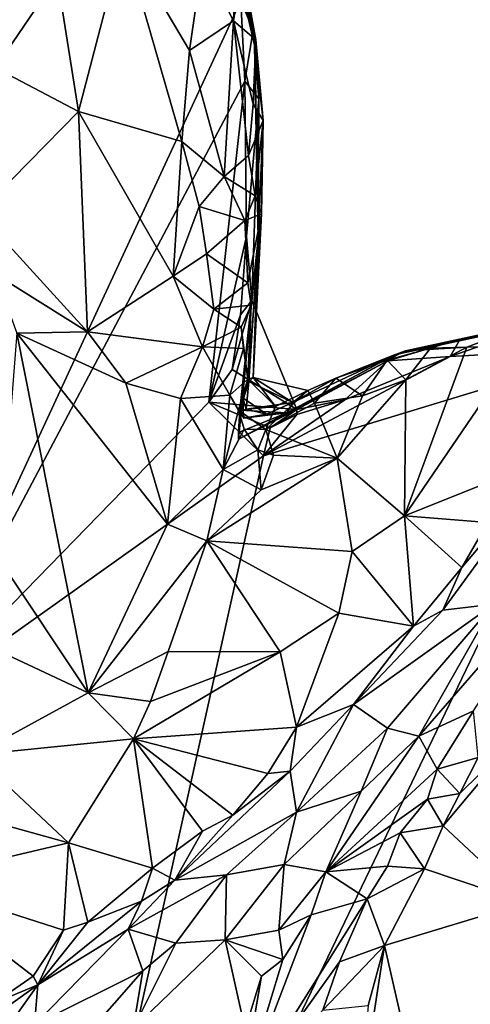
# Model space of a CAD drawing. Units: metres. Extents: x 22.9 to 30.4, y -19.6 to 16.
# Drawn here: x 28.1 to 28.8, y 0 to 1.6 of the extents above; entities that cross this region are included whole.
import ezdxf

# ---------------------------------------------------------------- set-up
doc = ezdxf.new("R2010")
doc.units = ezdxf.units.M

msp = doc.modelspace()

# ---------------------------------------------------------------- linework, layer by layer
at = {"layer": '1'}
for points in [[(28.4201, 1.7746, -0.167), (28.4021, 1.9221, 0.4108), (28.4713, 1.5524, 0.2646)], [(28.4713, 1.5524, 0.2646), (28.4021, 1.9221, 0.4108), (28.4344, 1.7439, 0.4543)], [(28.4499, 1.6216, -0.2251), (28.4201, 1.7746, -0.167), (28.4696, 1.5759, -0.1749)], [(28.4201, 1.7746, -0.167), (28.4722, 1.5589, 0.0928), (28.4696, 1.5759, -0.1749)], [(28.4201, 1.7746, -0.167), (28.4713, 1.5524, 0.2646), (28.4722, 1.5589, 0.0928)], [(28.4713, 1.5524, 0.2646), (28.4344, 1.7439, 0.4543), (28.4521, 1.6791, 0.4601)], [(28.1622, 1.6594, 0.2849), (28.1958, 1.4484, 0.3232), (28.2662, 1.7188, 0.4099)], [(28.2662, 1.7188, 0.4099), (28.1958, 1.4484, 0.3232), (28.3576, 1.4016, 0.5093)], [(28.2662, 1.7188, 0.4099), (28.3576, 1.4016, 0.5093), (28.3698, 1.5442, 0.522)], [(28.2662, 1.7188, 0.4099), (28.3698, 1.5442, 0.522), (28.3899, 1.6862, 0.5077)], [(28.3899, 1.6862, 0.5077), (28.3698, 1.5442, 0.522), (28.4385, 1.5907, 0.5389)], [(28.3899, 1.6862, 0.5077), (28.4385, 1.5907, 0.5389), (28.4423, 1.6722, 0.4995)], [(28.4423, 1.6722, 0.4995), (28.4385, 1.5907, 0.5389), (28.4521, 1.6791, 0.4601)], [(28.4521, 1.6791, 0.4601), (28.4385, 1.5907, 0.5389), (28.4738, 1.5609, 0.519)], [(28.4713, 1.5524, 0.2646), (28.4521, 1.6791, 0.4601), (28.4738, 1.5609, 0.519)], [(28.0627, 1.6547, 0.1908), (28.0653, 1.5167, 0.2247), (28.1622, 1.6594, 0.2849)], [(28.1622, 1.6594, 0.2849), (28.0653, 1.5167, 0.2247), (28.1958, 1.4484, 0.3232)], [(27.7087, 1.6356, -0.2331), (28.4499, 1.6216, -0.2251), (27.9392, 0.52, -0.2304)], [(27.9392, 0.52, -0.2304), (28.4499, 1.6216, -0.2251), (28.4564, 1.4957, -0.2353)], [(28.4564, 1.4957, -0.2353), (28.4499, 1.6216, -0.2251), (28.4696, 1.5759, -0.1749)], [(28.3698, 1.5442, 0.522), (28.4239, 1.3466, 0.5631), (28.4385, 1.5907, 0.5389)], [(28.4385, 1.5907, 0.5389), (28.4239, 1.3466, 0.5631), (28.4622, 1.3793, 0.5648)], [(28.4385, 1.5907, 0.5389), (28.4622, 1.3793, 0.5648), (28.4697, 1.4601, 0.5532)], [(28.4385, 1.5907, 0.5389), (28.4697, 1.4601, 0.5532), (28.4738, 1.5609, 0.519)], [(28.4564, 1.4957, -0.2353), (28.4696, 1.5759, -0.1749), (28.4785, 1.4682, -0.2065)], [(28.4785, 1.4682, -0.2065), (28.4696, 1.5759, -0.1749), (28.4722, 1.5589, 0.0928)], [(28.4697, 1.4601, 0.5532), (28.485, 1.4343, 0.5182), (28.4738, 1.5609, 0.519)], [(28.4713, 1.5524, 0.2646), (28.4738, 1.5609, 0.519), (28.485, 1.4343, 0.5182)], [(28.4772, 1.2489, 0.1054), (28.4722, 1.5589, 0.0928), (28.4713, 1.5524, 0.2646)], [(28.4772, 1.2489, 0.1054), (28.4785, 1.4682, -0.2065), (28.4722, 1.5589, 0.0928)], [(28.3698, 1.5442, 0.522), (28.3576, 1.4016, 0.5093), (28.4239, 1.3466, 0.5631)], [(28.4772, 1.2489, 0.1054), (28.4713, 1.5524, 0.2646), (28.485, 1.4343, 0.5182)], [(28.0653, 1.5167, 0.2247), (28.0395, 1.2898, 0.2401), (28.1958, 1.4484, 0.3232)], [(27.9392, 0.52, -0.2304), (28.4564, 1.4957, -0.2353), (28.3998, 0.9929, -0.2302)], [(28.3998, 0.9929, -0.2302), (28.4564, 1.4957, -0.2353), (28.459, 1.2529, -0.2275)], [(28.459, 1.2529, -0.2275), (28.4564, 1.4957, -0.2353), (28.4785, 1.4682, -0.2065)], [(28.4675, 1.1522, -0.1757), (28.459, 1.2529, -0.2275), (28.4785, 1.4682, -0.2065)], [(28.4772, 1.2489, 0.1054), (28.4675, 1.1522, -0.1757), (28.4785, 1.4682, -0.2065)], [(28.485, 1.4343, 0.5182), (28.4697, 1.4601, 0.5532), (28.4622, 1.3793, 0.5648)], [(28.1958, 1.4484, 0.3232), (28.0395, 1.2898, 0.2401), (28.2098, 1.1031, 0.3223)], [(28.1958, 1.4484, 0.3232), (28.2098, 1.1031, 0.3223), (28.3441, 1.1903, 0.4432)], [(28.1958, 1.4484, 0.3232), (28.3441, 1.1903, 0.4432), (28.3576, 1.4016, 0.5093)], [(28.4622, 1.3793, 0.5648), (28.4725, 1.316, 0.556), (28.485, 1.4343, 0.5182)], [(28.4725, 1.316, 0.556), (28.4823, 1.2879, 0.5295), (28.485, 1.4343, 0.5182)], [(28.4823, 1.2879, 0.5295), (28.4772, 1.2489, 0.1054), (28.485, 1.4343, 0.5182)], [(28.3576, 1.4016, 0.5093), (28.3441, 1.1903, 0.4432), (28.385, 1.2995, 0.5362)], [(28.3576, 1.4016, 0.5093), (28.385, 1.2995, 0.5362), (28.4239, 1.3466, 0.5631)], [(28.4622, 1.3793, 0.5648), (28.4239, 1.3466, 0.5631), (28.4725, 1.316, 0.556)], [(28.4239, 1.3466, 0.5631), (28.385, 1.2995, 0.5362), (28.4563, 1.2775, 0.5546)], [(28.4239, 1.3466, 0.5631), (28.4563, 1.2775, 0.5546), (28.4725, 1.316, 0.556)], [(28.4725, 1.316, 0.556), (28.4563, 1.2775, 0.5546), (28.4823, 1.2879, 0.5295)], [(28.385, 1.2995, 0.5362), (28.3441, 1.1903, 0.4432), (28.3963, 1.2253, 0.5275)], [(28.385, 1.2995, 0.5362), (28.3963, 1.2253, 0.5275), (28.4563, 1.2775, 0.5546)], [(28.0651, 1.1936, 0.2594), (28.2098, 1.1031, 0.3223), (28.0395, 1.2898, 0.2401)], [(28.4563, 1.2775, 0.5546), (28.4611, 1.1797, 0.5264), (28.4823, 1.2879, 0.5295)], [(28.4609, 1.029, 0.4107), (28.4695, 1.0316, 0.3531), (28.4823, 1.2879, 0.5295)], [(28.4609, 1.029, 0.4107), (28.4823, 1.2879, 0.5295), (28.4663, 1.1449, 0.4929)], [(28.4611, 1.1797, 0.5264), (28.4663, 1.1449, 0.4929), (28.4823, 1.2879, 0.5295)], [(28.4695, 1.0316, 0.3531), (28.4772, 1.2489, 0.1054), (28.4823, 1.2879, 0.5295)], [(28.4563, 1.2775, 0.5546), (28.3963, 1.2253, 0.5275), (28.4611, 1.1797, 0.5264)], [(28.4495, 1.1295, -0.2277), (28.3998, 0.9929, -0.2302), (28.459, 1.2529, -0.2275)], [(28.4495, 1.1295, -0.2277), (28.459, 1.2529, -0.2275), (28.4675, 1.1522, -0.1757)], [(28.4466, 0.9453, 0.0211), (28.4675, 1.1522, -0.1757), (28.4772, 1.2489, 0.1054)], [(28.4485, 0.9806, 0.0577), (28.4466, 0.9453, 0.0211), (28.4772, 1.2489, 0.1054)], [(28.4485, 0.9806, 0.0577), (28.4772, 1.2489, 0.1054), (28.4628, 1.0253, 0.2662)], [(28.4695, 1.0316, 0.3531), (28.4628, 1.0253, 0.2662), (28.4772, 1.2489, 0.1054)], [(28.3963, 1.2253, 0.5275), (28.3441, 1.1903, 0.4432), (28.4079, 1.1388, 0.5037)], [(28.3963, 1.2253, 0.5275), (28.4079, 1.1388, 0.5037), (28.4611, 1.1797, 0.5264)], [(28.0651, 1.1936, 0.2594), (28.0992, 1.1008, 0.2707), (28.2098, 1.1031, 0.3223)], [(28.3441, 1.1903, 0.4432), (28.2098, 1.1031, 0.3223), (28.3901, 1.0795, 0.4727)], [(28.3441, 1.1903, 0.4432), (28.3901, 1.0795, 0.4727), (28.4079, 1.1388, 0.5037)], [(28.4611, 1.1797, 0.5264), (28.4079, 1.1388, 0.5037), (28.4663, 1.1449, 0.4929)], [(28.4079, 1.1388, 0.5037), (28.4504, 1.1106, 0.501), (28.4663, 1.1449, 0.4929)], [(28.4675, 1.1522, -0.1757), (28.5377, 0.9814, -0.1853), (28.4367, 1.044, -0.2218)], [(28.4495, 1.1295, -0.2277), (28.4675, 1.1522, -0.1757), (28.4367, 1.044, -0.2218)], [(28.4675, 1.1522, -0.1757), (28.4466, 0.9453, 0.0211), (28.4466, 0.9349, -0.1199)], [(28.4675, 1.1522, -0.1757), (28.4466, 0.9349, -0.1199), (28.5377, 0.9814, -0.1853)], [(28.4504, 1.1106, 0.501), (28.4609, 1.029, 0.4107), (28.4663, 1.1449, 0.4929)], [(28.4079, 1.1388, 0.5037), (28.3901, 1.0795, 0.4727), (28.4504, 1.1106, 0.501)], [(28.4367, 1.044, -0.2218), (28.3998, 0.9929, -0.2302), (28.4495, 1.1295, -0.2277)], [(28.7939, 1.0916, -0.2026), (28.6911, 1.0672, 0.1686), (28.9893, 1.1313, 0.2318)], [(28.6911, 1.0672, 0.1686), (28.8967, 1.114, 0.2427), (28.9893, 1.1313, 0.2318)], [(29.0149, 1.1275, 0.0093), (28.7939, 1.0916, -0.2026), (28.9893, 1.1313, 0.2318)], [(28.9332, 1.1181, -0.2108), (28.7939, 1.0916, -0.2026), (29.0149, 1.1275, 0.0093)], [(28.8967, 1.114, 0.2427), (28.6911, 1.0672, 0.1686), (28.708, 1.0732, 0.289)], [(28.708, 1.0732, 0.289), (28.8045, 1.079, 0.312), (28.8967, 1.114, 0.2427)], [(28.7781, 1.0643, -0.2335), (28.7939, 1.0916, -0.2026), (28.9332, 1.1181, -0.2108)], [(28.7781, 1.0643, -0.2335), (28.9332, 1.1181, -0.2108), (29.0463, 1.0792, -0.2354)], [(28.8967, 1.114, 0.2427), (28.8045, 1.079, 0.312), (28.8876, 1.0798, 0.2938)], [(28.0992, 1.1008, 0.2707), (28.0707, 0.7467, 0.2537), (28.2106, 0.5373, 0.2835)], [(28.0992, 1.1008, 0.2707), (28.27, 1.0229, 0.3561), (28.2098, 1.1031, 0.3223)], [(28.0992, 1.1008, 0.2707), (28.2106, 0.5373, 0.2835), (28.335, 0.8015, 0.3807)], [(28.27, 1.0229, 0.3561), (28.0992, 1.1008, 0.2707), (28.335, 0.8015, 0.3807)], [(28.2098, 1.1031, 0.3223), (28.27, 1.0229, 0.3561), (28.3901, 1.0795, 0.4727)], [(28.4504, 1.1106, 0.501), (28.3901, 1.0795, 0.4727), (28.4541, 1.0768, 0.4826)], [(28.4504, 1.1106, 0.501), (28.4541, 1.0768, 0.4826), (28.4609, 1.029, 0.4107)], [(28.7781, 1.0643, -0.2335), (28.6807, 1.0575, -0.2155), (28.7939, 1.0916, -0.2026)], [(28.6807, 1.0575, -0.2155), (28.6911, 1.0672, 0.1686), (28.7939, 1.0916, -0.2026)], [(28.0744, -0.9415, -0.2222), (28.4856, 0.9087, -0.2306), (29.0463, 1.0792, -0.2354)], [(28.0744, -0.9415, -0.2222), (29.0463, 1.0792, -0.2354), (29.4629, -0.3516, -0.2214)], [(28.3901, 1.0795, 0.4727), (28.27, 1.0229, 0.3561), (28.3553, 0.9988, 0.4216)], [(28.3553, 0.9988, 0.4216), (28.4329, 1.0037, 0.4552), (28.3901, 1.0795, 0.4727)], [(28.3901, 1.0795, 0.4727), (28.4329, 1.0037, 0.4552), (28.4541, 1.0768, 0.4826)], [(28.4329, 1.0037, 0.4552), (28.4609, 1.029, 0.4107), (28.4541, 1.0768, 0.4826)], [(28.6807, 1.0575, -0.2155), (28.4466, 0.9349, -0.1199), (28.6911, 1.0672, 0.1686)], [(28.4466, 0.9349, -0.1199), (28.5223, 0.976, 0.1012), (28.6911, 1.0672, 0.1686)], [(28.4856, 0.9087, -0.2306), (28.7781, 1.0643, -0.2335), (29.0463, 1.0792, -0.2354)], [(28.5223, 0.976, 0.1012), (28.5318, 0.9926, 0.2164), (28.6911, 1.0672, 0.1686)], [(28.5318, 0.9926, 0.2164), (28.5989, 1.0305, 0.3703), (28.6911, 1.0672, 0.1686)], [(28.6911, 1.0672, 0.1686), (28.5989, 1.0305, 0.3703), (28.708, 1.0732, 0.289)], [(28.708, 1.0732, 0.289), (28.5989, 1.0305, 0.3703), (28.6797, 1.0589, 0.3446)], [(28.6797, 1.0589, 0.3446), (28.7086, 1.0281, 0.3404), (28.7472, 1.0777, 0.3187)], [(28.708, 1.0732, 0.289), (28.6797, 1.0589, 0.3446), (28.7472, 1.0777, 0.3187)], [(28.7065, 0.8146, 0.2641), (28.9094, 0.8957, 0.2465), (28.8876, 1.0798, 0.2938)], [(28.8876, 1.0798, 0.2938), (28.8045, 1.079, 0.312), (28.7065, 0.8146, 0.2641)], [(28.8045, 1.079, 0.312), (28.7086, 1.0281, 0.3404), (28.7065, 0.8146, 0.2641)], [(28.708, 1.0732, 0.289), (28.7472, 1.0777, 0.3187), (28.8045, 1.079, 0.312)], [(28.7086, 1.0281, 0.3404), (28.8045, 1.079, 0.312), (28.7472, 1.0777, 0.3187)], [(28.5377, 0.9814, -0.1853), (28.4466, 0.9349, -0.1199), (28.6807, 1.0575, -0.2155)], [(28.4856, 0.9087, -0.2306), (28.613, 0.9963, -0.2279), (28.7781, 1.0643, -0.2335)], [(28.613, 0.9963, -0.2279), (28.5377, 0.9814, -0.1853), (28.6807, 1.0575, -0.2155)], [(28.5989, 1.0305, 0.3703), (28.6409, 1.003, 0.3781), (28.6797, 1.0589, 0.3446)], [(28.7781, 1.0643, -0.2335), (28.613, 0.9963, -0.2279), (28.6807, 1.0575, -0.2155)], [(28.6409, 1.003, 0.3781), (28.7086, 1.0281, 0.3404), (28.6797, 1.0589, 0.3446)], [(28.5377, 0.9814, -0.1853), (28.3998, 0.9929, -0.2302), (28.4367, 1.044, -0.2218)], [(28.3553, 0.9988, 0.4216), (28.27, 1.0229, 0.3561), (28.335, 0.8015, 0.3807)], [(28.4463, 0.9804, 0.4281), (28.4609, 1.029, 0.4107), (28.4329, 1.0037, 0.4552)], [(28.4609, 1.029, 0.4107), (28.4463, 0.9804, 0.4281), (28.5047, 0.9861, 0.3843)], [(28.4485, 0.9806, 0.0577), (28.4628, 1.0253, 0.2662), (28.4534, 0.9995, 0.2009)], [(28.4585, 0.9817, 0.2453), (28.4534, 0.9995, 0.2009), (28.4628, 1.0253, 0.2662)], [(28.5318, 0.9926, 0.2164), (28.4585, 0.9817, 0.2453), (28.4628, 1.0253, 0.2662)], [(28.4695, 1.0316, 0.3531), (28.4609, 1.029, 0.4107), (28.5047, 0.9861, 0.3843)], [(28.4628, 1.0253, 0.2662), (28.4695, 1.0316, 0.3531), (28.5318, 0.9926, 0.2164)], [(28.4695, 1.0316, 0.3531), (28.5047, 0.9861, 0.3843), (28.5553, 1.0113, 0.3821)], [(28.4695, 1.0316, 0.3531), (28.5553, 1.0113, 0.3821), (28.5318, 0.9926, 0.2164)], [(28.5553, 1.0113, 0.3821), (28.5989, 1.0305, 0.3703), (28.5318, 0.9926, 0.2164)], [(28.5553, 1.0113, 0.3821), (28.5655, 0.9915, 0.4096), (28.5989, 1.0305, 0.3703)], [(28.6409, 1.003, 0.3781), (28.5989, 1.0305, 0.3703), (28.5655, 0.9915, 0.4096)], [(28.6409, 1.003, 0.3781), (28.6012, 0.9052, 0.3682), (28.7086, 1.0281, 0.3404)], [(28.6012, 0.9052, 0.3682), (28.7065, 0.8146, 0.2641), (28.7086, 1.0281, 0.3404)], [(28.3553, 0.9988, 0.4216), (28.4222, 0.8872, 0.4263), (28.4329, 1.0037, 0.4552)], [(28.4222, 0.8872, 0.4263), (28.4463, 0.9804, 0.4281), (28.4329, 1.0037, 0.4552)], [(28.5047, 0.9861, 0.3843), (28.4893, 0.9503, 0.4051), (28.5553, 1.0113, 0.3821)], [(28.5553, 1.0113, 0.3821), (28.4893, 0.9503, 0.4051), (28.5655, 0.9915, 0.4096)], [(28.6012, 0.9052, 0.3682), (28.6409, 1.003, 0.3781), (28.5655, 0.9915, 0.4096)], [(27.9392, 0.52, -0.2304), (28.3998, 0.9929, -0.2302), (28.4856, 0.9087, -0.2306)], [(28.3553, 0.9988, 0.4216), (28.335, 0.8015, 0.3807), (28.4222, 0.8872, 0.4263)], [(28.4856, 0.9087, -0.2306), (28.3998, 0.9929, -0.2302), (28.496, 0.9526, -0.2154)], [(28.5377, 0.9814, -0.1853), (28.496, 0.9526, -0.2154), (28.3998, 0.9929, -0.2302)], [(28.4485, 0.9806, 0.0577), (28.4534, 0.9995, 0.2009), (28.4542, 0.9679, 0.1756)], [(28.4542, 0.9679, 0.1756), (28.4534, 0.9995, 0.2009), (28.4906, 0.974, 0.2008)], [(28.4534, 0.9995, 0.2009), (28.4585, 0.9817, 0.2453), (28.4906, 0.974, 0.2008)], [(28.4906, 0.974, 0.2008), (28.4585, 0.9817, 0.2453), (28.5318, 0.9926, 0.2164)], [(28.4856, 0.9087, -0.2306), (28.538, 0.9734, -0.2216), (28.613, 0.9963, -0.2279)], [(28.6012, 0.9052, 0.3682), (28.5655, 0.9915, 0.4096), (28.4893, 0.9503, 0.4051)], [(28.4906, 0.974, 0.2008), (28.5318, 0.9926, 0.2164), (28.5223, 0.976, 0.1012)], [(28.538, 0.9734, -0.2216), (28.5377, 0.9814, -0.1853), (28.613, 0.9963, -0.2279)], [(28.4463, 0.9804, 0.4281), (28.4222, 0.8872, 0.4263), (28.4551, 0.9506, 0.387)], [(28.4463, 0.9804, 0.4281), (28.4893, 0.9503, 0.4051), (28.5047, 0.9861, 0.3843)], [(28.4463, 0.9804, 0.4281), (28.4551, 0.9506, 0.387), (28.4893, 0.9503, 0.4051)], [(28.5223, 0.976, 0.1012), (28.4466, 0.9453, 0.0211), (28.4485, 0.9806, 0.0577)], [(28.4466, 0.9349, -0.1199), (28.4466, 0.9453, 0.0211), (28.5223, 0.976, 0.1012)], [(28.4485, 0.9806, 0.0577), (28.4542, 0.9679, 0.1756), (28.5223, 0.976, 0.1012)], [(28.4542, 0.9679, 0.1756), (28.4906, 0.974, 0.2008), (28.5223, 0.976, 0.1012)], [(28.4856, 0.9087, -0.2306), (28.496, 0.9526, -0.2154), (28.538, 0.9734, -0.2216)], [(28.496, 0.9526, -0.2154), (28.5377, 0.9814, -0.1853), (28.538, 0.9734, -0.2216)], [(28.4551, 0.9506, 0.387), (28.4222, 0.8872, 0.4263), (28.4767, 0.9182, 0.4185)], [(28.4893, 0.9503, 0.4051), (28.4551, 0.9506, 0.387), (28.4767, 0.9182, 0.4185)], [(28.4893, 0.9503, 0.4051), (28.4767, 0.9182, 0.4185), (28.5014, 0.9097, 0.3808)], [(28.4893, 0.9503, 0.4051), (28.5014, 0.9097, 0.3808), (28.6012, 0.9052, 0.3682)], [(28.4767, 0.9182, 0.4185), (28.4222, 0.8872, 0.4263), (28.482, 0.8557, 0.3906)], [(28.4767, 0.9182, 0.4185), (28.482, 0.8557, 0.3906), (28.5014, 0.9097, 0.3808)], [(28.0744, -0.9415, -0.2222), (27.9392, 0.52, -0.2304), (28.4856, 0.9087, -0.2306)], [(28.482, 0.8557, 0.3906), (28.3966, 0.7754, 0.3943), (28.6012, 0.9052, 0.3682)], [(28.6012, 0.9052, 0.3682), (28.3966, 0.7754, 0.3943), (28.6247, 0.759, 0.2747)], [(28.5014, 0.9097, 0.3808), (28.482, 0.8557, 0.3906), (28.6012, 0.9052, 0.3682)], [(28.6012, 0.9052, 0.3682), (28.6247, 0.759, 0.2747), (28.7065, 0.8146, 0.2641)], [(28.7065, 0.8146, 0.2641), (28.8371, 0.8043, 0.2403), (28.9094, 0.8957, 0.2465)], [(28.7966, 0.7336, 0.2495), (28.7667, 0.6667, 0.2716), (28.9366, 0.8994, 0.26)], [(28.9366, 0.8994, 0.26), (28.7667, 0.6667, 0.2716), (28.8466, 0.6763, 0.4434)], [(28.8371, 0.8043, 0.2403), (28.7966, 0.7336, 0.2495), (28.9366, 0.8994, 0.26)], [(28.4222, 0.8872, 0.4263), (28.335, 0.8015, 0.3807), (28.3966, 0.7754, 0.3943)], [(28.4222, 0.8872, 0.4263), (28.3966, 0.7754, 0.3943), (28.482, 0.8557, 0.3906)], [(28.6247, 0.759, 0.2747), (28.7207, 0.6418, 0.2476), (28.7065, 0.8146, 0.2641)], [(28.7065, 0.8146, 0.2641), (28.7207, 0.6418, 0.2476), (28.7966, 0.7336, 0.2495)], [(28.7065, 0.8146, 0.2641), (28.7966, 0.7336, 0.2495), (28.8371, 0.8043, 0.2403)], [(28.335, 0.8015, 0.3807), (28.2106, 0.5373, 0.2835), (28.3966, 0.7754, 0.3943)], [(28.2106, 0.5373, 0.2835), (28.336, 0.6022, 0.3334), (28.3966, 0.7754, 0.3943)], [(28.5118, 0.6019, 0.2684), (28.3966, 0.7754, 0.3943), (28.336, 0.6022, 0.3334)], [(28.3966, 0.7754, 0.3943), (28.6039, 0.6623, 0.2607), (28.6247, 0.759, 0.2747)], [(28.3966, 0.7754, 0.3943), (28.5118, 0.6019, 0.2684), (28.6039, 0.6623, 0.2607)], [(28.6247, 0.759, 0.2747), (28.6039, 0.6623, 0.2607), (28.7207, 0.6418, 0.2476)], [(28.0707, 0.7467, 0.2537), (28.075, 0.6009, 0.2445), (28.2106, 0.5373, 0.2835)], [(28.7207, 0.6418, 0.2476), (28.7667, 0.6667, 0.2716), (28.7966, 0.7336, 0.2495)], [(28.8466, 0.6763, 0.4434), (28.729, 0.4693, 0.5488), (28.9637, 0.7396, 0.5554)], [(28.9637, 0.7396, 0.5554), (28.729, 0.4693, 0.5488), (28.815, 0.5092, 0.6874)], [(28.6266, 0.5193, 0.256), (28.6799, 0.4821, 0.4599), (28.8466, 0.6763, 0.4434)], [(28.7667, 0.6667, 0.2716), (28.6266, 0.5193, 0.256), (28.8466, 0.6763, 0.4434)], [(28.7207, 0.6418, 0.2476), (28.6266, 0.5193, 0.256), (28.7667, 0.6667, 0.2716)], [(28.8466, 0.6763, 0.4434), (28.6799, 0.4821, 0.4599), (28.729, 0.4693, 0.5488)], [(28.5118, 0.6019, 0.2684), (28.5372, 0.4835, 0.241), (28.6039, 0.6623, 0.2607)], [(28.6039, 0.6623, 0.2607), (28.5372, 0.4835, 0.241), (28.7207, 0.6418, 0.2476)], [(28.5372, 0.4835, 0.241), (28.6266, 0.5193, 0.256), (28.7207, 0.6418, 0.2476)], [(28.2106, 0.5373, 0.2835), (28.3084, 0.5237, 0.3103), (28.336, 0.6022, 0.3334)], [(28.3084, 0.5237, 0.3103), (28.2819, 0.4653, 0.2954), (28.5118, 0.6019, 0.2684)], [(28.5118, 0.6019, 0.2684), (28.2819, 0.4653, 0.2954), (28.5372, 0.4835, 0.241)], [(28.336, 0.6022, 0.3334), (28.3084, 0.5237, 0.3103), (28.5118, 0.6019, 0.2684)], [(28.075, 0.6009, 0.2445), (28.0326, 0.4401, 0.2358), (28.2106, 0.5373, 0.2835)], [(28.2106, 0.5373, 0.2835), (28.0326, 0.4401, 0.2358), (28.2819, 0.4653, 0.2954)], [(28.2106, 0.5373, 0.2835), (28.2819, 0.4653, 0.2954), (28.3084, 0.5237, 0.3103)], [(28.5372, 0.4835, 0.241), (28.5273, 0.4145, 0.2633), (28.6266, 0.5193, 0.256)], [(28.5273, 0.4145, 0.2633), (28.5374, 0.3504, 0.4656), (28.6266, 0.5193, 0.256)], [(28.6266, 0.5193, 0.256), (28.5374, 0.3504, 0.4656), (28.6799, 0.4821, 0.4599)], [(28.729, 0.4693, 0.5488), (28.7577, 0.4176, 0.7017), (28.815, 0.5092, 0.6874)], [(28.815, 0.5092, 0.6874), (28.7577, 0.4176, 0.7017), (28.8221, 0.4359, 0.7412)], [(28.2819, 0.4653, 0.2954), (28.4922, 0.4112, 0.2419), (28.5372, 0.4835, 0.241)], [(28.5372, 0.4835, 0.241), (28.4922, 0.4112, 0.2419), (28.5273, 0.4145, 0.2633)], [(28.5374, 0.3504, 0.4656), (28.6385, 0.3831, 0.5196), (28.6799, 0.4821, 0.4599)], [(28.6799, 0.4821, 0.4599), (28.6385, 0.3831, 0.5196), (28.729, 0.4693, 0.5488)], [(28.0326, 0.4401, 0.2358), (28.1802, 0.3022, 0.2652), (28.2819, 0.4653, 0.2954)], [(28.2819, 0.4653, 0.2954), (28.1802, 0.3022, 0.2652), (28.3117, 0.2625, 0.2399)], [(28.2819, 0.4653, 0.2954), (28.3117, 0.2625, 0.2399), (28.3901, 0.3204, 0.2411)], [(28.2819, 0.4653, 0.2954), (28.3901, 0.3204, 0.2411), (28.4378, 0.3455, 0.2451)], [(28.2819, 0.4653, 0.2954), (28.4378, 0.3455, 0.2451), (28.4922, 0.4112, 0.2419)], [(28.6385, 0.3831, 0.5196), (28.5831, 0.2569, 0.5561), (28.729, 0.4693, 0.5488)], [(28.729, 0.4693, 0.5488), (28.5831, 0.2569, 0.5561), (28.7577, 0.4176, 0.7017)], [(28.7674, 0.3291, 0.7406), (28.8964, 0.2082, 0.523), (28.8867, 0.4717, 0.715)], [(28.7933, 0.3799, 0.7406), (28.7674, 0.3291, 0.7406), (28.8867, 0.4717, 0.715)], [(28.8221, 0.4359, 0.7412), (28.7933, 0.3799, 0.7406), (28.8867, 0.4717, 0.715)], [(28.0326, 0.4401, 0.2358), (27.997, 0.3528, 0.2266), (28.1802, 0.3022, 0.2652)], [(28.7577, 0.4176, 0.7017), (28.7933, 0.3799, 0.7406), (28.8221, 0.4359, 0.7412)], [(28.5831, 0.2569, 0.5561), (28.7426, 0.371, 0.7197), (28.7577, 0.4176, 0.7017)], [(28.7577, 0.4176, 0.7017), (28.7426, 0.371, 0.7197), (28.7933, 0.3799, 0.7406)], [(28.4378, 0.3455, 0.2451), (28.3468, 0.2441, 0.2737), (28.5273, 0.4145, 0.2633)], [(28.3468, 0.2441, 0.2737), (28.5374, 0.3504, 0.4656), (28.5273, 0.4145, 0.2633)], [(28.4922, 0.4112, 0.2419), (28.4378, 0.3455, 0.2451), (28.5273, 0.4145, 0.2633)], [(28.5374, 0.3504, 0.4656), (28.5181, 0.2682, 0.5192), (28.6385, 0.3831, 0.5196)], [(28.6385, 0.3831, 0.5196), (28.5181, 0.2682, 0.5192), (28.5831, 0.2569, 0.5561)], [(28.5831, 0.2569, 0.5561), (28.6999, 0.3178, 0.7154), (28.7426, 0.371, 0.7197)], [(28.7426, 0.371, 0.7197), (28.6999, 0.3178, 0.7154), (28.7674, 0.3291, 0.7406)], [(28.7426, 0.371, 0.7197), (28.7674, 0.3291, 0.7406), (28.7933, 0.3799, 0.7406)], [(27.997, 0.3528, 0.2266), (27.9293, 0.2433, 0.2192), (28.1802, 0.3022, 0.2652)], [(28.5374, 0.3504, 0.4656), (28.3468, 0.2441, 0.2737), (28.4277, 0.2523, 0.4721)], [(28.3901, 0.3204, 0.2411), (28.3468, 0.2441, 0.2737), (28.4378, 0.3455, 0.2451)], [(28.4277, 0.2523, 0.4721), (28.5181, 0.2682, 0.5192), (28.5374, 0.3504, 0.4656)], [(28.6999, 0.3178, 0.7154), (28.7379, 0.2618, 0.7347), (28.7674, 0.3291, 0.7406)], [(28.7674, 0.3291, 0.7406), (28.7379, 0.2618, 0.7347), (28.8964, 0.2082, 0.523)], [(28.3117, 0.2625, 0.2399), (28.3468, 0.2441, 0.2737), (28.3901, 0.3204, 0.2411)], [(28.5831, 0.2569, 0.5561), (28.6798, 0.2657, 0.731), (28.6999, 0.3178, 0.7154)], [(28.6999, 0.3178, 0.7154), (28.6798, 0.2657, 0.731), (28.7379, 0.2618, 0.7347)], [(28.1802, 0.3022, 0.2652), (27.9293, 0.2433, 0.2192), (28.1722, 0.1654, 0.2449)], [(28.1802, 0.3022, 0.2652), (28.1722, 0.1654, 0.2449), (28.2102, 0.1781, 0.2413)], [(28.1802, 0.3022, 0.2652), (28.2102, 0.1781, 0.2413), (28.3117, 0.2625, 0.2399)], [(28.3117, 0.2625, 0.2399), (28.2102, 0.1781, 0.2413), (28.2946, 0.211, 0.2517)], [(28.3117, 0.2625, 0.2399), (28.2946, 0.211, 0.2517), (28.3468, 0.2441, 0.2737)], [(28.4277, 0.2523, 0.4721), (28.4258, 0.1504, 0.535), (28.5181, 0.2682, 0.5192)], [(28.5181, 0.2682, 0.5192), (28.4258, 0.1504, 0.535), (28.5098, 0.1654, 0.543)], [(28.5181, 0.2682, 0.5192), (28.5098, 0.1654, 0.543), (28.5831, 0.2569, 0.5561)], [(28.5831, 0.2569, 0.5561), (28.6479, 0.2144, 0.7295), (28.6798, 0.2657, 0.731)], [(28.6798, 0.2657, 0.731), (28.6479, 0.2144, 0.7295), (28.7379, 0.2618, 0.7347)], [(28.2735, 0.1671, 0.355), (28.4277, 0.2523, 0.4721), (28.3468, 0.2441, 0.2737)], [(28.4277, 0.2523, 0.4721), (28.2735, 0.1671, 0.355), (28.3485, 0.145, 0.4965)], [(28.3485, 0.145, 0.4965), (28.4258, 0.1504, 0.535), (28.4277, 0.2523, 0.4721)], [(28.5098, 0.1654, 0.543), (28.5605, 0.1895, 0.581), (28.5831, 0.2569, 0.5561)], [(28.5605, 0.1895, 0.581), (28.6479, 0.2144, 0.7295), (28.5831, 0.2569, 0.5561)], [(28.6479, 0.2144, 0.7295), (28.6755, 0.1415, 0.7345), (28.7379, 0.2618, 0.7347)], [(28.7379, 0.2618, 0.7347), (28.6755, 0.1415, 0.7345), (28.8964, 0.2082, 0.523)], [(27.9293, 0.2433, 0.2192), (28.0629, 0.051, 0.2251), (28.1244, 0.0932, 0.2412)], [(28.1244, 0.0932, 0.2412), (28.1722, 0.1654, 0.2449), (27.9293, 0.2433, 0.2192)], [(28.2946, 0.211, 0.2517), (28.2735, 0.1671, 0.355), (28.3468, 0.2441, 0.2737)], [(28.2102, 0.1781, 0.2413), (28.1322, 0.0799, 0.2606), (28.2946, 0.211, 0.2517)], [(28.1322, 0.0799, 0.2606), (28.2735, 0.1671, 0.355), (28.2946, 0.211, 0.2517)], [(28.4483, -0.1028, 0.5722), (28.6047, 0.1161, 0.725), (28.6479, 0.2144, 0.7295)], [(28.5605, 0.1895, 0.581), (28.4483, -0.1028, 0.5722), (28.6479, 0.2144, 0.7295)], [(28.6479, 0.2144, 0.7295), (28.6047, 0.1161, 0.725), (28.6755, 0.1415, 0.7345)], [(28.6755, 0.1415, 0.7345), (28.7489, -0.1809, 0.5251), (28.8964, 0.2082, 0.523)], [(28.8964, 0.2082, 0.523), (28.7489, -0.1809, 0.5251), (28.9379, 0.0251, 0.4113)], [(28.5161, 0.1196, 0.5653), (28.4483, -0.1028, 0.5722), (28.5605, 0.1895, 0.581)], [(28.5098, 0.1654, 0.543), (28.5161, 0.1196, 0.5653), (28.5605, 0.1895, 0.581)], [(28.1722, 0.1654, 0.2449), (28.1322, 0.0799, 0.2606), (28.2102, 0.1781, 0.2413)], [(28.1722, 0.1654, 0.2449), (28.1244, 0.0932, 0.2412), (28.1322, 0.0799, 0.2606)], [(28.2735, 0.1671, 0.355), (28.1322, 0.0799, 0.2606), (28.1266, 0.0174, 0.4404)], [(28.2735, 0.1671, 0.355), (28.1266, 0.0174, 0.4404), (28.2967, 0.102, 0.4903)], [(28.3485, 0.145, 0.4965), (28.2735, 0.1671, 0.355), (28.2967, 0.102, 0.4903)], [(28.5098, 0.1654, 0.543), (28.4258, 0.1504, 0.535), (28.5161, 0.1196, 0.5653)], [(28.3485, 0.145, 0.4965), (28.2814, 0.0113, 0.5416), (28.4258, 0.1504, 0.535)], [(28.4258, 0.1504, 0.535), (28.2814, 0.0113, 0.5416), (28.4568, 0.01, 0.5416)], [(28.2967, 0.102, 0.4903), (28.2814, 0.0113, 0.5416), (28.3485, 0.145, 0.4965)], [(28.4258, 0.1504, 0.535), (28.4568, 0.01, 0.5416), (28.4826, 0.0932, 0.5471)], [(28.4258, 0.1504, 0.535), (28.4826, 0.0932, 0.5471), (28.5161, 0.1196, 0.5653)], [(28.6047, 0.1161, 0.725), (28.5787, 0.0403, 0.7299), (28.6755, 0.1415, 0.7345)], [(28.5787, 0.0403, 0.7299), (28.6499, 0.0476, 0.7238), (28.6755, 0.1415, 0.7345)], [(28.6499, 0.0476, 0.7238), (28.6367, -0.1094, 0.6987), (28.6755, 0.1415, 0.7345)], [(28.6755, 0.1415, 0.7345), (28.6367, -0.1094, 0.6987), (28.7489, -0.1809, 0.5251)], [(28.4826, 0.0932, 0.5471), (28.4483, -0.1028, 0.5722), (28.5161, 0.1196, 0.5653)], [(28.4483, -0.1028, 0.5722), (28.5787, 0.0403, 0.7299), (28.6047, 0.1161, 0.725)], [(28.0629, 0.051, 0.2251), (28.1322, 0.0799, 0.2606), (28.1244, 0.0932, 0.2412)], [(28.1266, 0.0174, 0.4404), (28.1634, -0.0504, 0.5313), (28.2967, 0.102, 0.4903)], [(28.2967, 0.102, 0.4903), (28.1634, -0.0504, 0.5313), (28.2814, 0.0113, 0.5416)], [(28.4568, 0.01, 0.5416), (28.4483, -0.1028, 0.5722), (28.4826, 0.0932, 0.5471)], [(27.9127, -0.077, 0.2025), (28.0306, -0.0623, 0.4375), (28.1322, 0.0799, 0.2606)], [(28.0629, 0.051, 0.2251), (27.9127, -0.077, 0.2025), (28.1322, 0.0799, 0.2606)], [(28.1266, 0.0174, 0.4404), (28.1322, 0.0799, 0.2606), (28.0306, -0.0623, 0.4375)]]:
    msp.add_3dface(points, dxfattribs=at)

doc.saveas('drawing.dxf')
